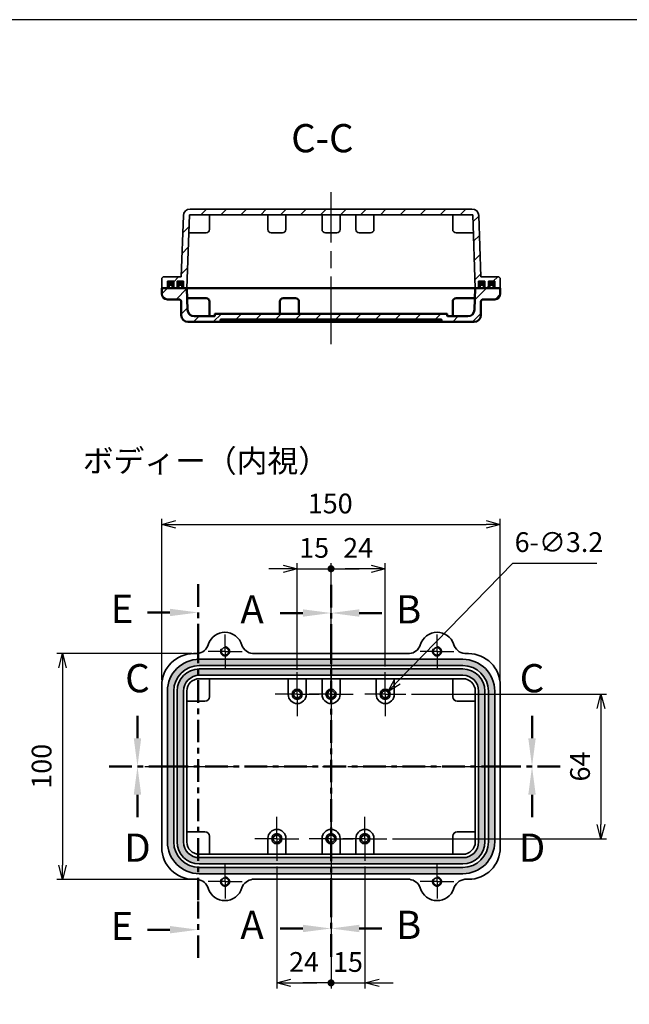
# Model space of a CAD drawing. Units: millimetres. Extents: x 0 to 2025, y 0 to 700.
# Drawn here: x 1257 to 1528, y 264 to 700 of the extents above; entities that cross this region are included whole.
import ezdxf

# ---------------------------------------------------------------- set-up
doc = ezdxf.new("R2010")
doc.units = ezdxf.units.MM
doc.header["$LTSCALE"] = 2.5
for name, pattern in [('AM_ISO02W050x2', [3.75, 3, -0.75]), ('AM_ISO08W050', [18, 12, -1.5, 3, -1.5]), ('AM_ISO08W050x2', [9, 6, -0.75, 1.5, -0.75]), ('CENTER', [7, 4, -1, 1, -1])]:
    doc.linetypes.add(name, pattern=pattern)
for name, color, linetype, lineweight in [('AM_10', 7, 'AM_ISO08W050', 50), ('AM_5', 3, 'Continuous', 25), ('AM_7', 4, 'AM_ISO08W050', 25), ('AM_8', 1, 'Continuous', 25), ('EMCｶﾞｽｹｯﾄ', 3, 'Continuous', 25), ('防水ｶﾞｽｹｯﾄ', 5, 'Continuous', 25), ('ﾄｯﾌﾟｶﾊﾞｰ', 7, 'Continuous', 50), ('ﾎﾞﾃﾞｨｰ', 2, 'Continuous', 35), ('ﾎﾞﾃﾞｨｰ0', 2, 'AM_ISO02W050x2', 35)]:
    doc.layers.add(name, color=color, linetype=linetype, lineweight=lineweight)
doc.styles.add('ACISOTS', font='isocp.shx', dxfattribs={"height": 1, "bigfont": 'extfont.shx'})
doc.styles.get("Standard").update_dxf_attribs({"font": 'ISOCP.SHX', "bigfont": 'bigfont.shx'})
doc.styles.add('takachi1', font='txt', dxfattribs={"height": 2.5})
doc.dimstyles.new('AM_ISO$0', dxfattribs={"dimtxt": 3.5, "dimasz": 2.5, "dimexe": 1, "dimexo": 1, "dimgap": 1.5, "dimtad": 1, "dimdsep": 46, "dimtxsty": 'STANDARD', "dimblk": 'OPEN30', "dimcen": 0, "dimclrd": 256, "dimclre": 256, "dimclrt": 2, "dimadec": 0, "dimazin": 2, "dimtp": 0.1, "dimtm": 0.1, "dimtfac": 0.71, "dimtmove": 0, "dimatfit": 3, "dimldrblk": 'OPEN30', "dimfxl": 1, "dimlwd": -1, "dimlwe": -1, "dimarcsym": 0})
doc.dimstyles.new('AM_ISO$3', dxfattribs={"dimtxt": 3.5, "dimasz": 2.5, "dimexe": 1, "dimexo": 1, "dimgap": 1.5, "dimtad": 1, "dimtoh": 1, "dimdsep": 46, "dimtxsty": 'STANDARD', "dimblk": 'OPEN30', "dimcen": 0, "dimclrd": 256, "dimclre": 256, "dimclrt": 2, "dimadec": 0, "dimazin": 2, "dimtp": 0.1, "dimtm": 0.1, "dimtfac": 0.71, "dimtofl": 0, "dimtmove": 0, "dimatfit": 0, "dimldrblk": 'OPEN30', "dimfxl": 1, "dimlwd": -1, "dimlwe": -1, "dimarcsym": 0})
pattern_1 = [(45, (17.1137, 26.5854), (-4.419417, 4.419417), [])]

# ---------------------------------------------------------------- blocks, each defined once
blk = doc.blocks.new('TK-A3')
blk.add_lwpolyline([(0, 0), (403, 0), (403, 280), (0, 280)], close=True)
blk = doc.blocks.new('*S107')
at = {"layer": 'AM_10', "color": 7, "linetype": 'CENTER'}
for p, q in [((1395.43, 449.61), (1395.43, 424.61)), ((1382.93, 437.11), (1370.43, 437.11)), ((1395.43, 284.82), (1395.43, 309.82)), ((1382.93, 297.32), (1370.43, 297.32))]:
    blk.add_line(p, q, dxfattribs=at)
at = {"layer": 'AM_10', "color": 1, "linetype": 'CENTER'}
blk.add_line((1395.43, 424.61), (1395.43, 309.82), dxfattribs=at)
at = {"layer": 'AM_10', "color": 7, "linetype": 'Continuous', "extrusion": (0, 0, -1)}
blk.add_trace([(-1382.93, 438.75), (-1382.93, 435.46), (-1395.43, 437.11)], dxfattribs=at)
at = {"layer": 'AM_10', "color": 7, "linetype": 'Continuous'}
blk.add_trace([(1382.93, 295.68), (1382.93, 298.97), (1395.43, 297.32)], dxfattribs=at)
at = {"layer": 'AM_10', "color": 7, "char_height": 12.5, "attachment_point": 5, "style": 'ACISOTS'}
for s, insert in [('A-A', (1158.85, 468.13)), ('A', (1360.43, 437.11)), ('A', (1360.43, 297.32))]:
    blk.add_mtext(s, dxfattribs=dict(at, insert=insert))
blk = doc.blocks.new('*S108')
at = {"layer": 'AM_10', "color": 7, "linetype": 'CENTER'}
for p, q in [((1395.43, 449.61), (1395.43, 424.61)), ((1382.93, 437.11), (1370.43, 437.11)), ((1395.43, 284.82), (1395.43, 309.82)), ((1382.93, 297.32), (1370.43, 297.32))]:
    blk.add_line(p, q, dxfattribs=at)
at = {"layer": 'AM_10', "color": 1, "linetype": 'CENTER'}
blk.add_line((1395.43, 424.61), (1395.43, 309.82), dxfattribs=at)
at = {"layer": 'AM_10', "color": 7, "linetype": 'Continuous', "extrusion": (0, 0, -1)}
blk.add_trace([(-1382.93, 438.75), (-1382.93, 435.46), (-1395.43, 437.11)], dxfattribs=at)
at = {"layer": 'AM_10', "color": 7, "linetype": 'Continuous'}
blk.add_trace([(1382.93, 295.68), (1382.93, 298.97), (1395.43, 297.32)], dxfattribs=at)
at = {"layer": 'AM_10', "color": 7, "char_height": 12.5, "attachment_point": 5, "style": 'ACISOTS'}
for s, insert in [('A-A', (1158.85, 468.13)), ('A', (1360.43, 437.11)), ('A', (1360.43, 297.32))]:
    blk.add_mtext(s, dxfattribs=dict(at, insert=insert))
blk = doc.blocks.new('*S109')
at = {"layer": 'AM_10', "color": 7, "linetype": 'CENTER'}
for p, q in [((1395.43, 449.61), (1395.43, 424.61)), ((1407.93, 437.11), (1420.43, 437.11)), ((1395.43, 284.82), (1395.43, 309.82)), ((1407.93, 297.32), (1420.43, 297.32))]:
    blk.add_line(p, q, dxfattribs=at)
at = {"layer": 'AM_10', "color": 1, "linetype": 'CENTER'}
blk.add_line((1395.43, 424.61), (1395.43, 309.82), dxfattribs=at)
at = {"layer": 'AM_10', "color": 7, "linetype": 'Continuous'}
blk.add_trace([(1407.93, 438.75), (1407.93, 435.46), (1395.43, 437.11)], dxfattribs=at)
at = {"layer": 'AM_10', "color": 7, "linetype": 'Continuous', "extrusion": (0, 0, -1)}
blk.add_trace([(-1407.93, 295.68), (-1407.93, 298.97), (-1395.43, 297.32)], dxfattribs=at)
at = {"layer": 'AM_10', "color": 7, "char_height": 12.5, "attachment_point": 5, "style": 'ACISOTS'}
for s, insert in [('B-B', (1618.9, 468.77)), ('B', (1429.81, 437.11)), ('B', (1429.81, 297.32))]:
    blk.add_mtext(s, dxfattribs=dict(at, insert=insert))
blk = doc.blocks.new('*S110')
at = {"layer": 'AM_10', "color": 7, "linetype": 'CENTER'}
for p, q in [((1395.43, 449.61), (1395.43, 424.61)), ((1407.93, 437.11), (1420.43, 437.11)), ((1395.43, 284.82), (1395.43, 309.82)), ((1407.93, 297.32), (1420.43, 297.32))]:
    blk.add_line(p, q, dxfattribs=at)
at = {"layer": 'AM_10', "color": 1, "linetype": 'CENTER'}
blk.add_line((1395.43, 424.61), (1395.43, 309.82), dxfattribs=at)
at = {"layer": 'AM_10', "color": 7, "linetype": 'Continuous'}
blk.add_trace([(1407.93, 438.75), (1407.93, 435.46), (1395.43, 437.11)], dxfattribs=at)
at = {"layer": 'AM_10', "color": 7, "linetype": 'Continuous', "extrusion": (0, 0, -1)}
blk.add_trace([(-1407.93, 295.68), (-1407.93, 298.97), (-1395.43, 297.32)], dxfattribs=at)
at = {"layer": 'AM_10', "color": 7, "char_height": 12.5, "attachment_point": 5, "style": 'ACISOTS'}
for s, insert in [('B-B', (1618.9, 468.77)), ('B', (1429.81, 437.11)), ('B', (1429.81, 297.32))]:
    blk.add_mtext(s, dxfattribs=dict(at, insert=insert))
blk = doc.blocks.new('*S111')
at = {"layer": 'AM_10', "color": 7, "linetype": 'CENTER'}
for p, q in [((1309.65, 381.6), (1309.65, 394.1)), ((1484.48, 381.6), (1484.48, 394.1)), ((1297.15, 369.1), (1322.15, 369.1)), ((1496.98, 369.1), (1471.98, 369.1))]:
    blk.add_line(p, q, dxfattribs=at)
at = {"layer": 'AM_10', "color": 1, "linetype": 'CENTER'}
blk.add_line((1322.15, 369.1), (1471.98, 369.1), dxfattribs=at)
at = {"layer": 'AM_10', "color": 7, "linetype": 'Continuous'}
blk.add_trace([(1308.01, 381.6), (1311.3, 381.6), (1309.65, 369.1)], dxfattribs=at)
at = {"layer": 'AM_10', "color": 7, "linetype": 'Continuous', "extrusion": (0, 0, -1)}
blk.add_trace([(-1486.13, 381.6), (-1482.83, 381.6), (-1484.48, 369.1)], dxfattribs=at)
at = {"layer": 'AM_10', "color": 7, "char_height": 12.5, "attachment_point": 5, "style": 'ACISOTS'}
for s, insert in [('C-C', (1391.59, 645.88)), ('C', (1309.65, 406.6)), ('C', (1484.48, 406.6))]:
    blk.add_mtext(s, dxfattribs=dict(at, insert=insert))
blk = doc.blocks.new('*S112')
at = {"layer": 'AM_10', "color": 7, "linetype": 'CENTER'}
for p, q in [((1309.65, 381.6), (1309.65, 394.1)), ((1484.48, 381.6), (1484.48, 394.1)), ((1297.15, 369.1), (1322.15, 369.1)), ((1496.98, 369.1), (1471.98, 369.1))]:
    blk.add_line(p, q, dxfattribs=at)
at = {"layer": 'AM_10', "color": 1, "linetype": 'CENTER'}
blk.add_line((1322.15, 369.1), (1471.98, 369.1), dxfattribs=at)
at = {"layer": 'AM_10', "color": 7, "linetype": 'Continuous'}
blk.add_trace([(1308.01, 381.6), (1311.3, 381.6), (1309.65, 369.1)], dxfattribs=at)
at = {"layer": 'AM_10', "color": 7, "linetype": 'Continuous', "extrusion": (0, 0, -1)}
blk.add_trace([(-1486.13, 381.6), (-1482.83, 381.6), (-1484.48, 369.1)], dxfattribs=at)
at = {"layer": 'AM_10', "color": 7, "char_height": 12.5, "attachment_point": 5, "style": 'ACISOTS'}
for s, insert in [('C-C', (1391.59, 645.88)), ('C', (1309.65, 406.6)), ('C', (1484.48, 406.6))]:
    blk.add_mtext(s, dxfattribs=dict(at, insert=insert))
blk = doc.blocks.new('*S113')
at = {"layer": 'AM_10', "color": 7, "linetype": 'CENTER'}
for p, q in [((1297.15, 369.1), (1322.15, 369.1)), ((1496.98, 369.1), (1471.98, 369.1)), ((1309.65, 356.6), (1309.65, 344.1)), ((1484.48, 356.6), (1484.48, 344.1))]:
    blk.add_line(p, q, dxfattribs=at)
at = {"layer": 'AM_10', "color": 1, "linetype": 'CENTER'}
blk.add_line((1322.15, 369.1), (1471.98, 369.1), dxfattribs=at)
at = {"layer": 'AM_10', "color": 7, "linetype": 'Continuous', "extrusion": (0, 0, -1)}
blk.add_trace([(-1308.01, 356.6), (-1311.3, 356.6), (-1309.65, 369.1)], dxfattribs=at)
at = {"layer": 'AM_10', "color": 7, "linetype": 'Continuous'}
blk.add_trace([(1486.13, 356.6), (1482.83, 356.6), (1484.48, 369.1)], dxfattribs=at)
at = {"layer": 'AM_10', "color": 7, "char_height": 12.5, "attachment_point": 5, "style": 'ACISOTS'}
for s, insert in [('D', (1309.65, 331.52)), ('D', (1484.48, 331.52)), ('D-D', (1397.46, 202.85))]:
    blk.add_mtext(s, dxfattribs=dict(at, insert=insert))
blk = doc.blocks.new('*S114')
at = {"layer": 'AM_10', "color": 7, "linetype": 'CENTER'}
for p, q in [((1297.15, 369.1), (1322.15, 369.1)), ((1496.98, 369.1), (1471.98, 369.1)), ((1309.65, 356.6), (1309.65, 344.1)), ((1484.48, 356.6), (1484.48, 344.1))]:
    blk.add_line(p, q, dxfattribs=at)
at = {"layer": 'AM_10', "color": 1, "linetype": 'CENTER'}
blk.add_line((1322.15, 369.1), (1471.98, 369.1), dxfattribs=at)
at = {"layer": 'AM_10', "color": 7, "linetype": 'Continuous', "extrusion": (0, 0, -1)}
blk.add_trace([(-1308.01, 356.6), (-1311.3, 356.6), (-1309.65, 369.1)], dxfattribs=at)
at = {"layer": 'AM_10', "color": 7, "linetype": 'Continuous'}
blk.add_trace([(1486.13, 356.6), (1482.83, 356.6), (1484.48, 369.1)], dxfattribs=at)
at = {"layer": 'AM_10', "color": 7, "char_height": 12.5, "attachment_point": 5, "style": 'ACISOTS'}
for s, insert in [('D', (1309.65, 331.52)), ('D', (1484.48, 331.52)), ('D-D', (1397.46, 202.85))]:
    blk.add_mtext(s, dxfattribs=dict(at, insert=insert))
blk = doc.blocks.new('*S115')
at = {"layer": 'AM_10', "color": 7, "linetype": 'CENTER'}
for p, q in [((1336.53, 449.84), (1336.53, 424.84)), ((1324.03, 437.34), (1311.53, 437.34)), ((1336.53, 284.28), (1336.53, 309.28)), ((1324.03, 296.78), (1311.53, 296.78))]:
    blk.add_line(p, q, dxfattribs=at)
at = {"layer": 'AM_10', "color": 1, "linetype": 'CENTER'}
blk.add_line((1336.53, 424.84), (1336.53, 309.28), dxfattribs=at)
at = {"layer": 'AM_10', "color": 7, "linetype": 'Continuous', "extrusion": (0, 0, -1)}
blk.add_trace([(-1324.03, 438.99), (-1324.03, 435.7), (-1336.53, 437.34)], dxfattribs=at)
at = {"layer": 'AM_10', "color": 7, "linetype": 'Continuous'}
blk.add_trace([(1324.03, 295.14), (1324.03, 298.43), (1336.53, 296.78)], dxfattribs=at)
at = {"layer": 'AM_10', "color": 7, "char_height": 12.5, "attachment_point": 5, "style": 'ACISOTS'}
for s, insert in [('E', (1302.78, 437.34)), ('E', (1302.78, 296.78)), ('E-E', (1117.66, 203.24))]:
    blk.add_mtext(s, dxfattribs=dict(at, insert=insert))
blk = doc.blocks.new('*S116')
at = {"layer": 'AM_10', "color": 7, "linetype": 'CENTER'}
for p, q in [((1336.53, 449.84), (1336.53, 424.84)), ((1324.03, 437.34), (1311.53, 437.34)), ((1336.53, 284.28), (1336.53, 309.28)), ((1324.03, 296.78), (1311.53, 296.78))]:
    blk.add_line(p, q, dxfattribs=at)
at = {"layer": 'AM_10', "color": 1, "linetype": 'CENTER'}
blk.add_line((1336.53, 424.84), (1336.53, 309.28), dxfattribs=at)
at = {"layer": 'AM_10', "color": 7, "linetype": 'Continuous', "extrusion": (0, 0, -1)}
blk.add_trace([(-1324.03, 438.99), (-1324.03, 435.7), (-1336.53, 437.34)], dxfattribs=at)
at = {"layer": 'AM_10', "color": 7, "linetype": 'Continuous'}
blk.add_trace([(1324.03, 295.14), (1324.03, 298.43), (1336.53, 296.78)], dxfattribs=at)
at = {"layer": 'AM_10', "color": 7, "char_height": 12.5, "attachment_point": 5, "style": 'ACISOTS'}
for s, insert in [('E', (1302.78, 437.34)), ('E', (1302.78, 296.78)), ('E-E', (1117.66, 203.24))]:
    blk.add_mtext(s, dxfattribs=dict(at, insert=insert))
blk = doc.blocks.new('_Open30')
at = {"color": 0, "linetype": 'ByBlock', "lineweight": -2}
for p, q in [((-1, 0.268), (0, 0)), ((0, 0), (-1, -0.268)), ((0, 0), (-1, 0))]:
    blk.add_line(p, q, dxfattribs=at)
blk = doc.blocks.new('*D40')
at = {"layer": 'AM_5'}
for p, q in [((1320.43, 407.5), (1320.43, 478.86)), ((1326.68, 476.36), (1464.18, 476.36)), ((1470.43, 407.5), (1470.43, 478.86))]:
    blk.add_line(p, q, dxfattribs=at)
at = {"layer": 'Defpoints', "color": 0}
for p in [(1470.43, 476.36), (1320.43, 405), (1470.43, 405)]:
    blk.add_point(p, dxfattribs=at)
at = {"layer": 'AM_5', "xscale": 6.25, "yscale": 6.25, "zscale": 6.25, "rotation": 180}
blk.add_blockref('_Open30', (1320.43, 476.36), dxfattribs=at)
at = {"layer": 'AM_5', "xscale": 6.25, "yscale": 6.25, "zscale": 6.25}
blk.add_blockref('_Open30', (1470.43, 476.36), dxfattribs=at)
at = {"layer": 'AM_5', "color": 2, "insert": (1395.07, 484.49), "char_height": 8.75, "attachment_point": 5}
blk.add_mtext('150', dxfattribs=at)
blk = doc.blocks.new('*D41')
at = {"layer": 'AM_5'}
for p, q in [((1333.67, 419.1), (1273.93, 419.1)), ((1276.43, 412.85), (1276.43, 325.35)), ((1333.67, 319.1), (1273.93, 319.1))]:
    blk.add_line(p, q, dxfattribs=at)
at = {"layer": 'Defpoints', "color": 0}
for p in [(1336.17, 419.1), (1276.43, 319.1), (1336.17, 319.1)]:
    blk.add_point(p, dxfattribs=at)
at = {"layer": 'AM_5', "xscale": 6.25, "yscale": 6.25, "zscale": 6.25}
for p, rotation in [((1276.43, 419.1), 90), ((1276.43, 319.1), 270)]:
    blk.add_blockref('_Open30', p, dxfattribs=dict(at, rotation=rotation))
at = {"layer": 'AM_5', "color": 2, "insert": (1268.31, 369.19), "char_height": 8.75, "attachment_point": 5, "rotation": 90}
blk.add_mtext('100', dxfattribs=at)
blk = doc.blocks.new('GENDOT')
blk.add_line((0, 0), (-1, 0))
at = {"const_width": 0.25}
blk.add_lwpolyline([(-0.125, 0, 1), (0.125, 0, 1)], format="xyb", close=True, dxfattribs=at)
blk = doc.blocks.new('*D42')
at = {"layer": 'AM_5'}
for p, q in [((1380.43, 412), (1380.43, 459.2)), ((1395.43, 429.2), (1395.43, 459.2)), ((1374.18, 456.7), (1367.93, 456.7)), ((1380.43, 456.7), (1395.43, 456.7)), ((1401.68, 456.7), (1407.93, 456.7))]:
    blk.add_line(p, q, dxfattribs=at)
at = {"layer": 'Defpoints', "color": 0}
for p in [(1395.43, 456.7), (1395.43, 426.7), (1380.43, 409.5)]:
    blk.add_point(p, dxfattribs=at)
at = {"layer": 'AM_5', "xscale": 6.25, "yscale": 6.25, "zscale": 6.25}
blk.add_blockref('_Open30', (1380.43, 456.7), dxfattribs=at)
at = {"layer": 'AM_5', "xscale": 6.25, "yscale": 6.25, "zscale": 6.25, "rotation": 180}
blk.add_blockref('GENDOT', (1395.43, 456.7), dxfattribs=at)
at = {"layer": 'AM_5', "color": 2, "insert": (1387.93, 464.83), "char_height": 8.75, "attachment_point": 5}
blk.add_mtext('15', dxfattribs=at)
blk = doc.blocks.new('*D43')
at = {"layer": 'AM_5'}
for p, q in [((1395.43, 429.2), (1395.43, 459.2)), ((1419.43, 413.35), (1419.43, 459.2)), ((1413.18, 456.7), (1401.68, 456.7))]:
    blk.add_line(p, q, dxfattribs=at)
at = {"layer": 'Defpoints', "color": 0}
for p in [(1395.43, 456.7), (1395.43, 426.7), (1419.43, 410.85)]:
    blk.add_point(p, dxfattribs=at)
at = {"layer": 'AM_5', "xscale": 6.25, "yscale": 6.25, "zscale": 6.25, "rotation": 180}
blk.add_blockref('GENDOT', (1395.43, 456.7), dxfattribs=at)
at = {"layer": 'AM_5', "xscale": 6.25, "yscale": 6.25, "zscale": 6.25}
blk.add_blockref('_Open30', (1419.43, 456.7), dxfattribs=at)
at = {"layer": 'AM_5', "color": 2, "insert": (1407.43, 464.83), "char_height": 8.75, "attachment_point": 5}
blk.add_mtext('24', dxfattribs=at)
blk = doc.blocks.new('*D44')
at = {"layer": 'AM_5'}
for p, q in [((1371.43, 324.85), (1371.43, 270.73)), ((1395.43, 309.2), (1395.43, 270.73)), ((1377.68, 273.23), (1389.18, 273.23))]:
    blk.add_line(p, q, dxfattribs=at)
at = {"layer": 'Defpoints', "color": 0}
for p in [(1371.43, 327.35), (1395.43, 311.7), (1395.43, 273.23)]:
    blk.add_point(p, dxfattribs=at)
at = {"layer": 'AM_5', "xscale": 6.25, "yscale": 6.25, "zscale": 6.25, "rotation": 180}
blk.add_blockref('_Open30', (1371.43, 273.23), dxfattribs=at)
at = {"layer": 'AM_5', "xscale": 6.25, "yscale": 6.25, "zscale": 6.25}
blk.add_blockref('GENDOT', (1395.43, 273.23), dxfattribs=at)
at = {"layer": 'AM_5', "color": 2, "insert": (1383.43, 281.36), "char_height": 8.75, "attachment_point": 5}
blk.add_mtext('24', dxfattribs=at)
blk = doc.blocks.new('*D45')
at = {"layer": 'AM_5'}
for p, q in [((1410.43, 324.85), (1410.43, 270.73)), ((1395.43, 309.2), (1395.43, 270.73)), ((1389.18, 273.23), (1382.93, 273.23)), ((1395.43, 273.23), (1410.43, 273.23)), ((1416.68, 273.23), (1422.93, 273.23))]:
    blk.add_line(p, q, dxfattribs=at)
at = {"layer": 'Defpoints', "color": 0}
for p in [(1410.43, 327.35), (1395.43, 311.7), (1410.43, 273.23)]:
    blk.add_point(p, dxfattribs=at)
at = {"layer": 'AM_5', "xscale": 6.25, "yscale": 6.25, "zscale": 6.25, "rotation": 180}
blk.add_blockref('_Open30', (1410.43, 273.23), dxfattribs=at)
at = {"layer": 'AM_5', "xscale": 6.25, "yscale": 6.25, "zscale": 6.25}
blk.add_blockref('GENDOT', (1395.43, 273.23), dxfattribs=at)
at = {"layer": 'AM_5', "color": 2, "insert": (1402.93, 281.35), "char_height": 8.75, "attachment_point": 5}
blk.add_mtext('15', dxfattribs=at)
blk = doc.blocks.new('*D46')
at = {"layer": 'AM_5'}
for p, q in [((1431.03, 401.1), (1517.52, 401.1)), ((1515.02, 394.85), (1515.02, 343.35)), ((1422.68, 337.1), (1517.52, 337.1))]:
    blk.add_line(p, q, dxfattribs=at)
at = {"layer": 'Defpoints', "color": 0}
for p in [(1428.53, 401.1), (1420.18, 337.1), (1515.02, 337.1)]:
    blk.add_point(p, dxfattribs=at)
at = {"layer": 'AM_5', "xscale": 6.25, "yscale": 6.25, "zscale": 6.25}
for p, rotation in [((1515.02, 401.1), 90), ((1515.02, 337.1), 270)]:
    blk.add_blockref('_Open30', p, dxfattribs=dict(at, rotation=rotation))
at = {"layer": 'AM_5', "color": 2, "insert": (1506.89, 369.1), "char_height": 8.75, "attachment_point": 5, "rotation": 90}
blk.add_mtext('64', dxfattribs=at)
blk = doc.blocks.new('*D56')
at = {"layer": 'AM_5'}
for p, q in [((1424.9, 406.73), (1475.96, 459.25)), ((1475.96, 459.25), (1513.14, 459.25))]:
    blk.add_line(p, q, dxfattribs=at)
at = {"layer": 'Defpoints', "color": 0}
for p in [(1420.55, 402.25), (1418.32, 399.96)]:
    blk.add_point(p, dxfattribs=at)
at = {"layer": 'AM_5', "xscale": 6.25, "yscale": 6.25, "zscale": 6.25, "rotation": 225.8091866582685}
blk.add_blockref('_Open30', (1420.55, 402.25), dxfattribs=at)
at = {"layer": 'AM_5', "color": 2, "insert": (1496.42, 467.38), "char_height": 8.75, "attachment_point": 5}
blk.add_mtext('6-∅3.2', dxfattribs=at)

msp = doc.modelspace()

# ---------------------------------------------------------------- hatches: boundary and pattern name
at = {"layer": 'AM_8'}
h = msp.add_hatch(dxfattribs=at)
h.set_pattern_fill('_U', color=256, scale=6.25, angle=45, style=0, pattern_type=0)
h.set_pattern_definition(pattern_1)
edge = h.paths.add_edge_path()
edge.add_line((1329.9923, 613.1827), (1329.0332, 586.0767))
edge.add_line((1329.0332, 586.0767), (1321.4332, 586.0767))
edge.add_arc((1321.4332, 585.0767), 1, 90, 180)
edge.add_line((1320.4332, 585.0767), (1320.4332, 581.0767))
edge.add_line((1320.4332, 581.0767), (1322.9332, 581.0767))
edge.add_line((1322.9332, 581.0767), (1322.9332, 584.0767))
edge.add_line((1322.9332, 584.0767), (1325.7332, 584.0767))
edge.add_line((1325.7332, 584.0767), (1325.7332, 581.0767))
edge.add_line((1325.7332, 581.0767), (1327.2332, 581.0767))
edge.add_line((1327.2332, 581.0767), (1327.2332, 584.0767))
edge.add_line((1327.2332, 584.0767), (1330.0332, 584.0767))
edge.add_line((1330.0332, 584.0767), (1330.0332, 581.0767))
edge.add_line((1330.0332, 581.0767), (1331.5332, 581.0767))
edge.add_line((1331.5332, 581.0767), (1332.6832, 613.5767))
edge.add_line((1332.6832, 613.5767), (1414.4332, 613.5767))
edge.add_line((1414.4332, 613.5767), (1449.3332, 613.5767))
edge.add_line((1449.3332, 613.5767), (1458.1832, 613.5767))
edge.add_line((1458.1832, 613.5767), (1459.3332, 581.0767))
edge.add_line((1459.3332, 581.0767), (1460.8332, 581.0767))
edge.add_line((1460.8332, 581.0767), (1460.8332, 584.0767))
edge.add_line((1460.8332, 584.0767), (1463.6332, 584.0767))
edge.add_line((1463.6332, 584.0767), (1463.6332, 581.0767))
edge.add_line((1463.6332, 581.0767), (1465.1332, 581.0767))
edge.add_line((1465.1332, 581.0767), (1465.1332, 584.0767))
edge.add_line((1465.1332, 584.0767), (1467.9332, 584.0767))
edge.add_line((1467.9332, 584.0767), (1467.9332, 581.0767))
edge.add_line((1467.9332, 581.0767), (1470.4332, 581.0767))
edge.add_line((1470.4332, 581.0767), (1470.4332, 585.0767))
edge.add_arc((1469.4332, 585.0767), 1, 0, 90)
edge.add_line((1469.4332, 586.0767), (1461.8332, 586.0767))
edge.add_line((1461.8332, 586.0767), (1460.874, 613.1827))
edge.add_arc((1457.8759, 613.0767), 3, 2.026544, 90)
edge.add_line((1457.8759, 616.0767), (1332.9904, 616.0767))
edge.add_arc((1332.9904, 613.0767), 3, 90, 177.973456)
h = msp.add_hatch(dxfattribs=at)
h.set_pattern_fill('_U', color=256, scale=6.25, angle=45, style=0, pattern_type=0)
h.set_pattern_definition(pattern_1)
edge = h.paths.add_edge_path()
edge.add_arc((1462.8332, 575.0767), 1, 90, 180, ccw=False)
edge.add_line((1462.8332, 576.0767), (1467.9332, 576.0767))
edge.add_arc((1467.9332, 578.5767), 2.5, 270, 360)
edge.add_line((1470.4332, 578.5767), (1470.4332, 581.0767))
edge.add_line((1470.4332, 581.0767), (1459.3332, 581.0767))
edge.add_line((1459.3332, 581.0767), (1459.0261, 571.4807))
edge.add_arc((1456.0276, 571.5767), 3, 270, 358.16716, ccw=False)
edge.add_line((1456.0276, 568.5767), (1447.1832, 568.5767))
edge.add_arc((1447.1832, 568.8267), 0.25, 180, 270, ccw=False)
edge.add_line((1446.9332, 568.8267), (1446.9332, 569.4267))
edge.add_arc((1446.6832, 569.4267), 0.25, 0, 90)
edge.add_line((1446.6832, 569.6767), (1344.1832, 569.6767))
edge.add_arc((1344.1832, 569.4267), 0.25, 90, 180)
edge.add_line((1343.9332, 569.4267), (1343.9332, 568.8267))
edge.add_arc((1343.6832, 568.8267), 0.25, -90, 0, ccw=False)
edge.add_line((1343.6832, 568.5767), (1334.8387, 568.5767))
edge.add_arc((1334.8387, 571.5767), 3, 181.83284, 270, ccw=False)
edge.add_line((1331.8402, 571.4807), (1331.5332, 581.0767))
edge.add_line((1331.5332, 581.0767), (1320.4332, 581.0767))
edge.add_line((1320.4332, 581.0767), (1320.4332, 578.5767))
edge.add_arc((1322.9332, 578.5767), 2.5, 180, 270)
edge.add_line((1322.9332, 576.0767), (1328.0332, 576.0767))
edge.add_arc((1328.0332, 575.0767), 1, 0, 90, ccw=False)
edge.add_line((1329.0332, 575.0767), (1329.0332, 569.0767))
edge.add_arc((1332.0332, 569.0767), 3, 180, 270)
edge.add_line((1332.0332, 566.0767), (1346.1832, 566.0767))
edge.add_arc((1346.1832, 566.3267), 0.25, 270, 360)
edge.add_line((1346.4332, 566.3267), (1346.4332, 566.9267))
edge.add_arc((1346.6832, 566.9267), 0.25, 90, 180, ccw=False)
edge.add_line((1346.6832, 567.1767), (1444.1832, 567.1767))
edge.add_arc((1444.1832, 566.9267), 0.25, 0, 90, ccw=False)
edge.add_line((1444.4332, 566.9267), (1444.4332, 566.3267))
edge.add_arc((1444.6832, 566.3267), 0.25, 180, 270)
edge.add_line((1444.6832, 566.0767), (1458.8332, 566.0767))
edge.add_arc((1458.8332, 569.0767), 3, 270, 360)
edge.add_line((1461.8332, 569.0767), (1461.8332, 575.0767))
at = {"layer": 'EMCｶﾞｽｹｯﾄ'}
for points in [[(1330.0332, 581.0767), (1329.4832, 581.0767), (1329.4832, 582.5767), (1327.7832, 582.5767), (1327.7832, 581.0767), (1327.2332, 581.0767), (1327.2332, 584.0767), (1330.0332, 584.0767)], [(1460.8332, 581.0767), (1461.3832, 581.0767), (1461.3832, 582.5767), (1463.0832, 582.5767), (1463.0832, 581.0767), (1463.6332, 581.0767), (1463.6332, 584.0767), (1460.8332, 584.0767)]]:
    msp.add_hatch(color=256, dxfattribs=at).paths.add_polyline_path(points)
h = msp.add_hatch(color=256, dxfattribs=at)
edge = h.paths.add_edge_path()
edge.add_line((1327.2332, 402.5042), (1327.2332, 335.7042))
edge.add_arc((1337.0332, 335.7042), 9.8, 180, 270)
edge.add_line((1337.0332, 325.9042), (1453.8332, 325.9042))
edge.add_arc((1453.8332, 335.7042), 9.8, 270, 360)
edge.add_line((1463.6332, 335.7042), (1463.6332, 402.5042))
edge.add_arc((1453.8332, 402.5042), 9.8, 0, 90)
edge.add_line((1453.8332, 412.3042), (1337.0332, 412.3042))
edge.add_arc((1337.0332, 402.5042), 9.8, 90, 180)
edge = h.paths.add_edge_path(flags=16)
edge.add_line((1337.0332, 409.5042), (1453.8332, 409.5042))
edge.add_arc((1453.8332, 402.5042), 7, 0, 90, ccw=False)
edge.add_line((1460.8332, 402.5042), (1460.8332, 335.7042))
edge.add_arc((1453.8332, 335.7042), 7, -90, 0, ccw=False)
edge.add_line((1453.8332, 328.7042), (1337.0332, 328.7042))
edge.add_arc((1337.0332, 335.7042), 7, 180, 270, ccw=False)
edge.add_line((1330.0332, 335.7042), (1330.0332, 402.5042))
edge.add_arc((1337.0332, 402.5042), 7, 90, 180, ccw=False)
at = {"layer": '防水ｶﾞｽｹｯﾄ'}
for points in [[(1323.4832, 581.0767), (1322.9332, 581.0767), (1322.9332, 584.0767), (1325.7332, 584.0767), (1325.7332, 581.0767), (1325.1832, 581.0767), (1325.1832, 582.5767), (1323.4832, 582.5767)], [(1467.3832, 581.0767), (1467.9332, 581.0767), (1467.9332, 584.0767), (1465.1332, 584.0767), (1465.1332, 581.0767), (1465.6832, 581.0767), (1465.6832, 582.5767), (1467.3832, 582.5767)]]:
    msp.add_hatch(color=256, dxfattribs=at).paths.add_polyline_path(points)
h = msp.add_hatch(color=256, dxfattribs=at)
edge = h.paths.add_edge_path()
edge.add_line((1322.9332, 402.5042), (1322.9332, 335.7042))
edge.add_arc((1337.0332, 335.7042), 14.1, 180, 270)
edge.add_line((1337.0332, 321.6042), (1453.8332, 321.6042))
edge.add_arc((1453.8332, 335.7042), 14.1, 270, 360)
edge.add_line((1467.9332, 335.7042), (1467.9332, 402.5042))
edge.add_arc((1453.8332, 402.5042), 14.1, 0, 90)
edge.add_line((1453.8332, 416.6042), (1337.0332, 416.6042))
edge.add_arc((1337.0332, 402.5042), 14.1, 90, 180)
edge = h.paths.add_edge_path(flags=16)
edge.add_line((1465.1332, 402.5042), (1465.1332, 335.7042))
edge.add_arc((1453.8332, 335.7042), 11.3, 270, 360, ccw=False)
edge.add_line((1453.8332, 324.4042), (1337.0332, 324.4042))
edge.add_arc((1337.0332, 335.7042), 11.3, 180, 270, ccw=False)
edge.add_line((1325.7332, 335.7042), (1325.7332, 402.5042))
edge.add_arc((1337.0332, 402.5042), 11.3, 90, 180, ccw=False)
edge.add_line((1337.0332, 413.8042), (1453.8332, 413.8042))
edge.add_arc((1453.8332, 402.5042), 11.3, 0, 90, ccw=False)

# ---------------------------------------------------------------- linework, layer by layer
for centre, start, end in [((1346.1832, 566.3267), 270, 0), ((1444.6832, 566.3267), 180, 270)]:
    msp.add_arc(centre, 0.25, start, end)
at = {"layer": 'AM_7'}
for p, q in [((1395.4332, 556.2038), (1395.4332, 623.5767)), ((1395.4332, 426.7042), (1395.4332, 311.7042)), ((1395.4332, 426.7042), (1395.4332, 322.8042)), ((1312.9332, 369.1042), (1477.9332, 369.1042))]:
    msp.add_line(p, q, dxfattribs=at)
at = {"layer": 'AM_7', "linetype": 'AM_ISO08W050x2'}
for p, q in [((1348.4832, 420.1042), (1348.4832, 427.6042)), ((1442.3832, 420.1042), (1442.3832, 427.6042)), ((1348.4832, 420.1042), (1340.9832, 420.1042)), ((1348.4832, 420.1042), (1348.4832, 412.6042)), ((1348.4832, 420.1042), (1355.9832, 420.1042)), ((1442.3832, 420.1042), (1434.8832, 420.1042)), ((1442.3832, 420.1042), (1449.8832, 420.1042)), ((1442.3832, 420.1042), (1442.3832, 412.6042)), ((1380.4332, 401.1042), (1380.4332, 410.8542)), ((1395.4332, 401.1042), (1395.4332, 410.8542)), ((1419.4332, 401.1042), (1419.4332, 410.8542)), ((1419.4332, 401.1042), (1419.4332, 410.2042)), ((1380.4332, 401.1042), (1370.6832, 401.1042)), ((1380.4332, 401.1042), (1390.1832, 401.1042)), ((1380.4332, 401.1042), (1380.4332, 391.3542)), ((1395.4332, 401.1042), (1385.6832, 401.1042)), ((1395.4332, 401.1042), (1405.1832, 401.1042)), ((1395.4332, 401.1042), (1395.4332, 391.3542)), ((1419.4332, 401.1042), (1410.3332, 401.1042)), ((1419.4332, 401.1042), (1419.4332, 391.3542)), ((1419.4332, 401.1042), (1428.5332, 401.1042)), ((1419.4332, 401.1042), (1419.4332, 392.0042)), ((1371.4332, 337.1042), (1371.4332, 346.8542)), ((1395.4332, 337.1042), (1395.4332, 346.8542)), ((1410.4332, 337.1042), (1410.4332, 346.8542)), ((1371.4332, 337.1042), (1361.6832, 337.1042)), ((1371.4332, 337.1042), (1381.1832, 337.1042)), ((1371.4332, 337.1042), (1371.4332, 327.3542)), ((1395.4332, 337.1042), (1385.6832, 337.1042)), ((1395.4332, 337.1042), (1405.1832, 337.1042)), ((1395.4332, 337.1042), (1395.4332, 327.3542)), ((1410.4332, 337.1042), (1400.6832, 337.1042)), ((1410.4332, 337.1042), (1420.1832, 337.1042)), ((1410.4332, 337.1042), (1410.4332, 327.3542)), ((1348.4832, 318.1042), (1348.4832, 325.6042)), ((1442.3832, 318.1042), (1442.3832, 325.6042)), ((1348.4832, 318.1042), (1340.9832, 318.1042)), ((1348.4832, 318.1042), (1348.4832, 310.6042)), ((1348.4832, 318.1042), (1355.9832, 318.1042)), ((1442.3832, 318.1042), (1434.8832, 318.1042)), ((1442.3832, 318.1042), (1449.8832, 318.1042)), ((1442.3832, 318.1042), (1442.3832, 310.6042))]:
    msp.add_line(p, q, dxfattribs=at)
at = {"layer": 'ﾄｯﾌﾟｶﾊﾞｰ'}
for p, q in [((1470.4332, 581.0767), (1320.4332, 581.0767)), ((1320.4332, 581.0767), (1320.4332, 578.5767)), ((1325.1832, 582.5767), (1323.4832, 582.5767)), ((1323.4832, 582.5767), (1323.4832, 581.0767)), ((1325.1832, 582.5767), (1325.1832, 581.0767)), ((1327.7832, 581.0767), (1325.1832, 581.0767)), ((1329.4832, 582.5767), (1327.7832, 582.5767)), ((1327.7832, 582.5767), (1327.7832, 581.0767)), ((1329.4832, 582.5767), (1329.4832, 581.0767)), ((1331.8402, 571.4807), (1331.5332, 581.0767)), ((1459.0261, 571.4807), (1459.3332, 581.0767)), ((1461.3832, 582.5767), (1463.0832, 582.5767)), ((1461.3832, 582.5767), (1461.3832, 581.0767)), ((1463.0832, 582.5767), (1463.0832, 581.0767)), ((1463.0832, 581.0767), (1465.6832, 581.0767)), ((1465.6832, 582.5767), (1467.3832, 582.5767)), ((1465.6832, 582.5767), (1465.6832, 581.0767)), ((1467.3832, 582.5767), (1467.3832, 581.0767)), ((1470.4332, 581.0767), (1470.4332, 578.5767)), ((1328.0332, 576.0767), (1322.9332, 576.0767)), ((1340.0332, 576.5767), (1331.6772, 576.5767)), ((1374.2226, 576.5767), (1379.7226, 576.5767)), ((1450.8332, 576.5767), (1459.1892, 576.5767)), ((1462.8332, 576.0767), (1467.9332, 576.0767)), ((1329.0332, 569.0767), (1329.0332, 575.0814)), ((1329.0332, 569.0767), (1329.0332, 575.0767)), ((1341.5332, 575.0767), (1341.5332, 568.5767)), ((1372.7226, 575.0767), (1372.7226, 569.6767)), ((1381.2226, 575.0767), (1381.2226, 569.6767)), ((1449.3332, 568.5767), (1449.3332, 575.0767)), ((1461.8332, 569.0767), (1461.8332, 575.0814)), ((1461.8332, 569.0767), (1461.8332, 575.0767)), ((1334.8387, 568.5767), (1343.6832, 568.5767)), ((1343.9332, 568.8267), (1343.9332, 569.4267)), ((1344.1832, 569.6767), (1395.4332, 569.6767)), ((1444.1832, 567.1767), (1346.6832, 567.1767)), ((1446.6832, 569.6767), (1395.4332, 569.6767)), ((1446.9332, 568.8267), (1446.9332, 569.4267)), ((1456.0276, 568.5767), (1447.1832, 568.5767)), ((1332.0332, 566.0767), (1346.1832, 566.0767)), ((1346.1832, 566.0767), (1444.6832, 566.0767)), ((1346.1832, 566.0767), (1444.6832, 566.0767)), ((1346.4332, 566.3267), (1346.4332, 566.9267)), ((1444.4332, 566.3267), (1444.4332, 566.9267)), ((1458.8332, 566.0767), (1444.6832, 566.0767))]:
    msp.add_line(p, q, dxfattribs=at)
for centre, radius, start, end in [((1322.9332, 578.5767), 2.5, 180, 270), ((1328.0332, 575.0767), 1, 0, 90), ((1340.0332, 575.0767), 1.5, 0, 90), ((1374.2226, 575.0767), 1.5, 90, 180), ((1379.7226, 575.0767), 1.5, 360, 90), ((1450.8332, 575.0767), 1.5, 90, 180), ((1462.8332, 575.0767), 1, 90, 180), ((1467.9332, 578.5767), 2.5, 270, 0), ((1332.0332, 569.0767), 3, 180, 270), ((1334.8387, 571.5767), 3, 181.83284, 270), ((1343.6832, 568.8267), 0.25, 270, 0), ((1344.1832, 569.4267), 0.25, 90, 180), ((1346.6832, 566.9267), 0.25, 90, 180), ((1444.1832, 566.9267), 0.25, 360, 90), ((1446.6832, 569.4267), 0.25, 0, 90), ((1447.1832, 568.8267), 0.25, 180, 270), ((1456.0276, 571.5767), 3, 270, 358.16716), ((1458.8332, 569.0767), 3, 270, 0)]:
    msp.add_arc(centre, radius, start, end, dxfattribs=at)
at = {"layer": 'ﾎﾞﾃﾞｨｰ'}
for p, q in [((1332.9904, 616.0767), (1457.8759, 616.0767)), ((1329.9923, 613.1827), (1329.0332, 586.0767)), ((1331.5332, 581.0767), (1332.6832, 613.5767)), ((1332.6832, 613.5767), (1458.1832, 613.5767)), ((1341.5332, 607.0767), (1341.5332, 613.5767)), ((1367.4332, 607.0767), (1367.4332, 613.5767)), ((1375.4332, 607.0767), (1375.4332, 613.5767)), ((1391.4332, 607.0767), (1391.4332, 613.5767)), ((1399.4332, 607.0767), (1399.4332, 613.5767)), ((1406.4332, 607.0767), (1406.4332, 613.5767)), ((1414.4332, 607.0767), (1414.4332, 613.5767)), ((1449.3332, 607.0767), (1449.3332, 613.5767)), ((1459.3332, 581.0767), (1458.1832, 613.5767)), ((1461.8332, 586.0767), (1460.874, 613.1827)), ((1332.4001, 605.5767), (1340.0332, 605.5767)), ((1373.9332, 605.5767), (1368.9332, 605.5767)), ((1397.9332, 605.5767), (1392.9332, 605.5767)), ((1412.9332, 605.5767), (1407.9332, 605.5767)), ((1458.4662, 605.5767), (1450.8332, 605.5767)), ((1320.4332, 581.0767), (1320.4332, 585.0767)), ((1321.4332, 586.0767), (1329.0332, 586.0767)), ((1461.8332, 586.0767), (1469.4332, 586.0767)), ((1470.4332, 581.0767), (1470.4332, 585.0767)), ((1320.4332, 581.0767), (1470.4332, 581.0767)), ((1322.9332, 581.0767), (1322.9332, 584.0767)), ((1322.9332, 584.0767), (1325.7332, 584.0767)), ((1325.1832, 581.0767), (1327.7832, 581.0767)), ((1325.7332, 581.0767), (1325.7332, 584.0767)), ((1327.2332, 581.0767), (1327.2332, 584.0767)), ((1327.2332, 584.0767), (1330.0332, 584.0767)), ((1330.0332, 581.0767), (1330.0332, 584.0767)), ((1460.8332, 581.0767), (1460.8332, 584.0767)), ((1463.6332, 584.0767), (1460.8332, 584.0767)), ((1465.6832, 581.0767), (1463.0832, 581.0767)), ((1463.6332, 581.0767), (1463.6332, 584.0767)), ((1465.1332, 581.0767), (1465.1332, 584.0767)), ((1467.9332, 584.0767), (1465.1332, 584.0767)), ((1467.9332, 581.0767), (1467.9332, 584.0767)), ((1336.1662, 419.1042), (1334.5332, 419.1042)), ((1430.1918, 419.1042), (1360.6745, 419.1042)), ((1456.3332, 419.1042), (1454.7002, 419.1042)), ((1337.0332, 416.6042), (1453.8332, 416.6042)), ((1337.0332, 413.8042), (1453.8332, 413.8042)), ((1453.8332, 412.3042), (1337.0332, 412.3042)), ((1453.8332, 409.5042), (1337.0332, 409.5042)), ((1453.8332, 408.0042), (1337.0332, 408.0042)), ((1341.5384, 400.0042), (1341.5384, 408.0042)), ((1376.4332, 401.0042), (1376.4332, 408.0042)), ((1376.4332, 408.0042), (1384.4332, 408.0042)), ((1384.4332, 401.0042), (1384.4332, 408.0042)), ((1391.4332, 401.0042), (1391.4332, 408.0042)), ((1399.4332, 408.0042), (1391.4332, 408.0042)), ((1399.4332, 401.0042), (1399.4332, 408.0042)), ((1415.4332, 401.0042), (1415.4332, 408.0042)), ((1415.4332, 408.0042), (1423.4332, 408.0042)), ((1423.4332, 401.0042), (1423.4332, 408.0042)), ((1449.328, 400.0042), (1449.328, 408.0042)), ((1320.4332, 405.0042), (1320.4332, 333.2042)), ((1322.9332, 402.5042), (1322.9332, 335.7042)), ((1325.7332, 402.5042), (1325.7332, 335.7042)), ((1327.2332, 402.5042), (1327.2332, 335.3542)), ((1330.0332, 402.5042), (1330.0332, 335.3542)), ((1331.5332, 335.7042), (1331.5332, 402.5042)), ((1459.3332, 402.5042), (1459.3332, 335.7042)), ((1460.8332, 402.5042), (1460.8332, 335.7042)), ((1463.6332, 402.5042), (1463.6332, 335.7042)), ((1465.1332, 402.5042), (1465.1332, 335.7042)), ((1467.9332, 402.5042), (1467.9332, 335.7042)), ((1470.4332, 405.0042), (1470.4332, 333.2042)), ((1339.5384, 398.0042), (1331.5384, 398.0042)), ((1451.328, 398.0042), (1459.328, 398.0042)), ((1339.5384, 340.2042), (1331.5384, 340.2042)), ((1341.5384, 338.2042), (1341.5384, 330.2042)), ((1367.4332, 337.2042), (1367.4332, 330.2042)), ((1375.4332, 337.2042), (1375.4332, 330.2042)), ((1391.4332, 337.2042), (1391.4332, 330.2042)), ((1399.4332, 337.2042), (1399.4332, 330.2042)), ((1406.4332, 337.2042), (1406.4332, 330.2042)), ((1414.4332, 337.2042), (1414.4332, 330.2042)), ((1449.328, 338.2042), (1449.328, 330.2042)), ((1451.328, 340.2042), (1459.328, 340.2042)), ((1453.8332, 328.7042), (1336.5332, 328.7042)), ((1453.8332, 330.2042), (1337.0332, 330.2042)), ((1375.4332, 330.2042), (1367.4332, 330.2042)), ((1399.4332, 330.2042), (1391.4332, 330.2042)), ((1414.4332, 330.2042), (1406.4332, 330.2042)), ((1453.8332, 325.9042), (1337.0332, 325.9042)), ((1337.0332, 324.4042), (1453.8332, 324.4042)), ((1336.1662, 319.1042), (1334.5332, 319.1042)), ((1337.0332, 321.6042), (1453.8332, 321.6042)), ((1430.1918, 319.1042), (1360.6745, 319.1042)), ((1456.3332, 319.1042), (1454.7002, 319.1042))]:
    msp.add_line(p, q, dxfattribs=at)
for centre, radius in [((1348.4832, 420.1042), 1.7), ((1442.3832, 420.1042), 1.7), ((1380.4332, 401.1042), 2.25), ((1380.4332, 401.1042), 1.6), ((1395.4332, 401.1042), 2.25), ((1395.4332, 401.1042), 1.6), ((1419.4332, 401.1042), 2.25), ((1419.4332, 401.1042), 1.6), ((1371.4332, 337.1042), 2.25), ((1371.4332, 337.1042), 1.6), ((1395.4332, 337.1042), 2.25), ((1395.4332, 337.1042), 1.6), ((1410.4332, 337.1042), 2.25), ((1410.4332, 337.1042), 1.6), ((1348.4832, 318.1042), 1.7), ((1442.3832, 318.1042), 1.7)]:
    msp.add_circle(centre, radius, dxfattribs=at)
for centre, radius, start, end in [((1332.9904, 613.0767), 3, 90, 177.973456), ((1457.8759, 613.0767), 3, 2.026544, 90), ((1340.0332, 607.0767), 1.5, 270, 0), ((1368.9332, 607.0767), 1.5, 180, 270), ((1373.9332, 607.0767), 1.5, 270, 360), ((1392.9332, 607.0767), 1.5, 180, 270), ((1397.9332, 607.0767), 1.5, 270, 360), ((1407.9332, 607.0767), 1.5, 180, 270), ((1412.9332, 607.0767), 1.5, 270, 360), ((1450.8332, 607.0767), 1.5, 180, 270), ((1321.4332, 585.0767), 1, 90, 180), ((1469.4332, 585.0767), 1, 0, 90), ((1348.4203, 420.8042), 7.75, 90, 160.460005), ((1348.4203, 420.8042), 7.75, 15.581494, 90), ((1442.446, 420.8042), 7.75, 90, 164.418506), ((1442.446, 420.8042), 7.75, 19.539995, 90), ((1335.4767, 424.9004), 5.8371, 276.783366, 345.067554), ((1455.3896, 424.9004), 5.8371, 194.932446, 263.216634), ((1334.5332, 405.0042), 14.1, 90, 180), ((1361.3639, 424.9004), 5.8371, 200.189043, 263.216634), ((1429.5024, 424.9004), 5.8371, 276.783366, 339.810957), ((1456.3332, 405.0042), 14.1, 0, 90), ((1337.0332, 402.5042), 14.1, 90, 180), ((1453.8332, 402.5042), 14.1, 0, 90), ((1337.0332, 402.5042), 11.3, 90, 180), ((1337.0332, 402.5042), 9.8, 90, 180), ((1453.8332, 402.5042), 11.3, 0, 90), ((1453.8332, 402.5042), 9.8, 0, 90), ((1337.0332, 402.5042), 7, 90, 180), ((1337.0332, 402.5042), 5.5, 90, 180), ((1453.8332, 402.5042), 7, 0, 90), ((1453.8332, 402.5042), 5.5, 0, 90), ((1339.5384, 400.0042), 2, 270, 0), ((1380.4332, 401.0042), 4, 180, 360), ((1395.4332, 401.0042), 4, 180, 0), ((1419.4332, 401.0042), 4, 180, 360), ((1451.328, 400.0042), 2, 180, 270), ((1371.4332, 337.2042), 4, 360, 180), ((1395.4332, 337.2042), 4, 0, 180), ((1410.4332, 337.2042), 4, 360, 180), ((1339.5384, 338.2042), 2, 0, 90), ((1451.328, 338.2042), 2, 90, 180), ((1334.5332, 333.2042), 14.1, 180, 270), ((1337.0332, 335.7042), 14.1, 180, 270), ((1337.0332, 335.7042), 11.3, 180, 270), ((1337.0332, 335.7042), 9.8, 180, 270), ((1337.0332, 335.7042), 7, 180, 270), ((1337.0332, 335.7042), 5.5, 180, 270), ((1453.8332, 335.7042), 5.5, 270, 360), ((1453.8332, 335.7042), 7, 270, 0), ((1453.8332, 335.7042), 9.8, 270, 0), ((1453.8332, 335.7042), 11.3, 270, 0), ((1453.8332, 335.7042), 14.1, 270, 0), ((1456.3332, 333.2042), 14.1, 270, 0), ((1335.4767, 313.308), 5.8371, 14.932446, 83.216634), ((1361.3639, 313.308), 5.8371, 96.783366, 159.810957), ((1429.5024, 313.308), 5.8371, 20.189043, 83.216634), ((1455.3896, 313.308), 5.8371, 96.783366, 165.067554), ((1348.4203, 317.4042), 7.75, 199.539995, 270), ((1348.4203, 317.4042), 7.75, 270, 344.418506), ((1442.446, 317.4042), 7.75, 195.581494, 270), ((1442.446, 317.4042), 7.75, 270, 340.460005)]:
    msp.add_arc(centre, radius, start, end, dxfattribs=at)
at = {"layer": 'ﾎﾞﾃﾞｨｰ0'}
for centre in [(1348.4832, 420.1042), (1442.3832, 420.1042), (1348.4832, 318.1042), (1442.3832, 318.1042)]:
    msp.add_circle(centre, 2, dxfattribs=at)

# ---------------------------------------------------------------- block references
at = {"lineweight": 0, "xscale": 2.5, "yscale": 2.5, "zscale": 2.5}
msp.add_blockref('TK-A3', (1017.5, 0), dxfattribs=at)
at = {"layer": 'AM_10'}
for name in ['*S111', '*S112', '*S107', '*S108', '*S109', '*S110', '*S115', '*S116', '*S113', '*S114']:
    msp.add_blockref(name, (0, 0), dxfattribs=at)

# ---------------------------------------------------------------- texts
at = {"insert": (1285.3974, 509.5173), "char_height": 10, "attachment_point": 1, "style": 'takachi1'}
msp.add_mtext_dynamic_manual_height_columns('{\\Fisocp,extfont|c128;ボディー（内視）}', width=101.392952, gutter_width=12.5, heights=[0], dxfattribs=at)

# ---------------------------------------------------------------- dimensions: what is measured, and where the dimension line sits
at = {"layer": 'AM_5'}
dim = msp.add_linear_dim(base=(1470.4332, 476.3609), p1=(1320.4332, 405.0042), p2=(1470.4332, 405.0042), dimstyle='AM_ISO$0', override={"dimscale": 2.5, "dimdec": 3}, dxfattribs=at)
dim.commit()
dim.dimension.update_dxf_attribs({"geometry": '*D40', "text_midpoint": (1395.0729, 476.3609), "dimtype": 160})
dim = msp.add_diameter_dim_2p(p1=(1418.3179, 399.957), p2=(1420.5484, 402.2515), text='6-<>', dimstyle='AM_ISO$3', override={"dimscale": 2.5, "dimdec": 1, "dimpost": ''}, dxfattribs=at)
dim.commit()
dim.dimension.update_dxf_attribs({"geometry": '*D56', "text_midpoint": (1496.4249, 459.2536), "dimtype": 163})
for base, p1, p2, angle, override, picture, middle in [((1395.4332, 456.7042), (1380.4332, 409.5042), (1395.4332, 426.7042), 0, {"dimscale": 2.5, "dimdec": 3, "dimblk1": 'Open30', "dimblk2": 'GENDOT', "dimsah": 1, "dimtix": 1}, '*D42', (1387.9332, 464.8292)), ((1515.0186, 337.1042), (1428.5332, 401.1042), (1420.1832, 337.1042), 90, {"dimscale": 2.5, "dimdec": 3, "dimpost": ''}, '*D46', (1506.8936, 369.1042)), ((1395.4332, 273.2294), (1371.4332, 327.3542), (1395.4332, 311.7042), 0, {"dimscale": 2.5, "dimdec": 3, "dimblk1": 'Open30', "dimblk2": 'GENDOT', "dimsah": 1, "dimtix": 1}, '*D44', (1383.4332, 281.3553))]:
    dim = msp.add_linear_dim(base=base, p1=p1, p2=p2, angle=angle, dimstyle='AM_ISO$0', override=override, dxfattribs=at)
    dim.commit()
    dim.dimension.update_dxf_attribs({"geometry": picture, "text_midpoint": middle})
for base, p1, p2, override, picture, middle in [((1395.4332, 456.7042), (1419.4332, 410.8542), (1395.4332, 426.7042), {"dimscale": 2.5, "dimdec": 3, "dimblk1": 'Open30', "dimblk2": 'GENDOT', "dimsah": 1, "dimtix": 1}, '*D43', (1407.4332, 464.8301)), ((1410.4332, 273.2294), (1395.4332, 311.7042), (1410.4332, 327.3542), {"dimscale": 2.5, "dimdec": 3, "dimblk1": 'GENDOT', "dimblk2": 'Open30', "dimsah": 1, "dimtix": 1}, '*D45', (1402.9332, 281.3544))]:
    dim = msp.add_linear_dim(base=base, p1=p1, p2=p2, dimstyle='AM_ISO$0', override=override, dxfattribs=at)
    dim.commit()
    dim.dimension.update_dxf_attribs({"geometry": picture, "text_midpoint": middle})
dim = msp.add_linear_dim(base=(1276.4305, 319.1042), p1=(1336.1662, 419.1042), p2=(1336.1662, 319.1042), angle=90, dimstyle='AM_ISO$0', override={"dimscale": 2.5, "dimdec": 3}, dxfattribs=at)
dim.commit()
dim.dimension.update_dxf_attribs({"geometry": '*D41', "text_midpoint": (1276.4305, 369.186), "dimtype": 160})

doc.saveas('drawing.dxf')
